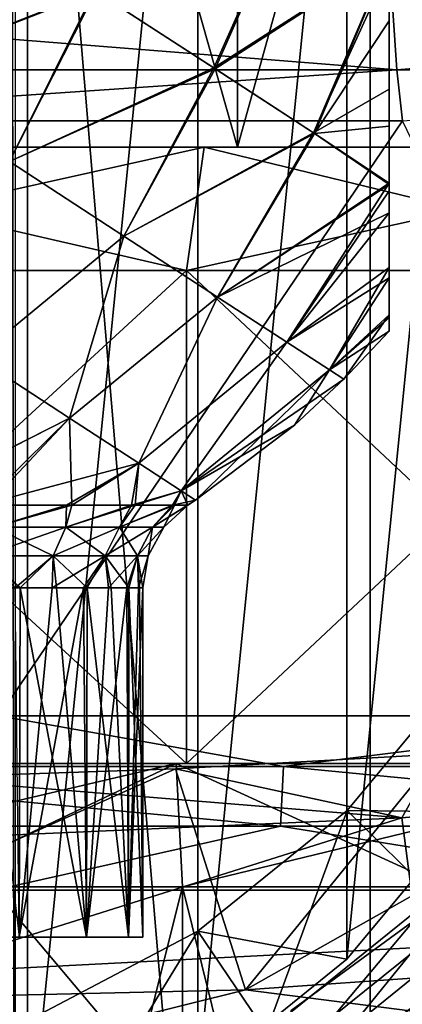
# Model space of a CAD drawing. Units: millimetres. Extents: x -25 to 25, y -4 to 144.
# Drawn here: x 1 to 3, y 97 to 101 of the extents above; entities that cross this region are included whole.
import ezdxf

# ---------------------------------------------------------------- set-up
doc = ezdxf.new("R2010")
doc.units = ezdxf.units.MM
doc.header["$LTSCALE"] = 65.185185
for name, color, linetype in [('210', 7, 'CONTINUOUS'), ('245', 7, 'CONTINUOUS'), ('246', 7, 'CONTINUOUS'), ('247', 7, 'CONTINUOUS'), ('265', 7, 'CONTINUOUS'), ('29', 7, 'CONTINUOUS'), ('30', 7, 'CONTINUOUS'), ('31', 7, 'CONTINUOUS'), ('32', 7, 'CONTINUOUS'), ('34', 7, 'CONTINUOUS'), ('35', 7, 'CONTINUOUS'), ('358', 7, 'CONTINUOUS'), ('359', 7, 'CONTINUOUS'), ('371', 7, 'CONTINUOUS'), ('373', 7, 'CONTINUOUS'), ('378', 7, 'CONTINUOUS'), ('379', 7, 'CONTINUOUS'), ('380', 7, 'CONTINUOUS'), ('381', 7, 'CONTINUOUS'), ('382', 7, 'CONTINUOUS'), ('383', 7, 'CONTINUOUS'), ('384', 7, 'CONTINUOUS'), ('385', 7, 'CONTINUOUS'), ('43', 7, 'CONTINUOUS'), ('46', 7, 'CONTINUOUS'), ('49', 7, 'CONTINUOUS'), ('52', 7, 'CONTINUOUS'), ('53', 7, 'CONTINUOUS'), ('54', 7, 'CONTINUOUS'), ('55', 7, 'CONTINUOUS'), ('60', 7, 'CONTINUOUS'), ('61', 7, 'CONTINUOUS'), ('62', 7, 'CONTINUOUS'), ('65', 7, 'CONTINUOUS'), ('66', 7, 'CONTINUOUS'), ('74', 7, 'CONTINUOUS'), ('75', 7, 'CONTINUOUS')]:
    doc.layers.add(name, color=color, linetype=linetype)

msp = doc.modelspace()

# ---------------------------------------------------------------- linework, layer by layer
at = {"layer": '210', "color": 7, "linetype": 'CONTINUOUS'}
for points in [[(1.4455, 28.0503, -19.7073), (1.4581, 108.7, -19.7066), (1.5808, 27.5684, -19.699), (1.4455, 28.0503, -19.7073)], [(1.4581, 108.7, -19.7066), (4.3536, 108.7, -19.3601), (1.5808, 27.5684, -19.699), (1.4581, 108.7, -19.7066)], [(1.4581, 0, -19.7066), (4.3536, 108.7, -19.3601), (4.3536, 0, -19.3601), (1.4581, 0, -19.7066)], [(4.3536, 108.7, -19.3601), (1.4581, 0, -19.7066), (1.9963, 23.5477, -19.6686), (4.3536, 108.7, -19.3601)], [(1.5808, 27.5684, -19.699), (4.3536, 108.7, -19.3601), (1.7048, 27.0207, -19.6906), (1.5808, 27.5684, -19.699)], [(1.7048, 27.0207, -19.6906), (4.3536, 108.7, -19.3601), (1.8204, 26.3622, -19.6823), (1.7048, 27.0207, -19.6906)], [(1.8204, 26.3622, -19.6823), (4.3536, 108.7, -19.3601), (1.9201, 25.5553, -19.6746), (1.8204, 26.3622, -19.6823)], [(1.9201, 25.5553, -19.6746), (4.3536, 108.7, -19.3601), (1.9862, 24.5897, -19.6693), (1.9201, 25.5553, -19.6746)], [(1.9862, 24.5897, -19.6693), (4.3536, 108.7, -19.3601), (1.9963, 23.5477, -19.6686), (1.9862, 24.5897, -19.6693)]]:
    msp.add_3dface(points, dxfattribs=at)
at = {"layer": '245', "color": 7, "linetype": 'CONTINUOUS', "true_color": 0xaaaaaa}
for points in [[(3.3259, 98.2061, 83.9116), (3.182, 97.2609, 83.745), (2.8285, 97.6092, 83.8064), (3.3259, 98.2061, 83.9116)], [(2.8285, 97.6092, 83.8064), (2.5001, 96.7098, 83.6478), (2.2223, 97.1192, 83.72), (2.8285, 97.6092, 83.8064)], [(3.182, 97.2609, 83.745), (2.5001, 96.7098, 83.6478), (2.8285, 97.6092, 83.8064), (3.182, 97.2609, 83.745)], [(2.2223, 97.1192, 83.72), (1.7221, 96.3003, 83.5756), (1.5307, 96.7552, 83.6558), (2.2223, 97.1192, 83.72)], [(2.5001, 96.7098, 83.6478), (1.7221, 96.3003, 83.5756), (2.2223, 97.1192, 83.72), (2.5001, 96.7098, 83.6478)]]:
    msp.add_3dface(points, dxfattribs=at)
at = {"layer": '246', "color": 7, "linetype": 'CONTINUOUS', "true_color": 0xaaaaaa}
for points in [[(2.5001, 96.7098, 83.6478), (3.182, 97.2609, 83.745), (2.5001, 96.4494, 85.125), (2.5001, 96.7098, 83.6478)], [(2.5001, 96.4494, 85.125), (3.182, 97.2609, 83.745), (3.182, 97.0005, 85.2222), (2.5001, 96.4494, 85.125)]]:
    msp.add_3dface(points, dxfattribs=at)
at = {"layer": '247', "color": 7, "linetype": 'CONTINUOUS', "true_color": 0xaaaaaa}
for points in [[(2.5001, 96.4494, 85.125), (3.182, 97.0005, 85.2222), (2.2231, 94.1189, 84.7141), (2.5001, 96.4494, 85.125)], [(2.2231, 94.1189, 84.7141), (3.182, 97.0005, 85.2222), (3.25, 94.5905, 84.7972), (2.2231, 94.1189, 84.7141)]]:
    msp.add_3dface(points, dxfattribs=at)
at = {"layer": '265', "color": 7, "linetype": 'CONTINUOUS', "true_color": 0xaaaaaa}
for points in [[(1.4813, 86.4254, 112.3987), (2.9223, 86.7847, 112.4621), (1.4813, 103.9102, 115.4817), (1.4813, 86.4254, 112.3987)], [(2.9223, 86.7847, 112.4621), (2.9223, 103.5508, 115.4184), (1.4813, 103.9102, 115.4817), (2.9223, 86.7847, 112.4621)], [(2.9223, 86.7847, 112.4621), (4.2836, 87.3728, 112.5657), (2.9223, 103.5508, 115.4184), (2.9223, 86.7847, 112.4621)], [(4.2836, 87.3728, 112.5657), (4.2836, 102.9628, 115.3147), (2.9223, 103.5508, 115.4184), (4.2836, 87.3728, 112.5657)]]:
    msp.add_3dface(points, dxfattribs=at)
at = {"layer": '29', "color": 7, "linetype": 'CONTINUOUS'}
for points in [[(0, 97.8, 15.3), (2.1774, 97.8, 15.1443), (-2.1774, 97.8, 15.1443), (0, 97.8, 15.3)], [(-2.1774, 97.8, 15.1443), (2.1774, 97.8, 15.1443), (0, 97.8, 15), (-2.1774, 97.8, 15.1443)], [(0, 97.8, -15.3), (-2.1774, 97.8, -15.1443), (2.1774, 97.8, -15.1443), (0, 97.8, -15.3)], [(2.1774, 97.8, -15.1443), (-2.1774, 97.8, -15.1443), (0, 97.8, -15), (2.1774, 97.8, -15.1443)], [(0, 97.8, 15), (2.1774, 97.8, 15.1443), (2.1347, 97.8, 14.8473), (0, 97.8, 15)], [(2.1347, 97.8, -14.8473), (2.1774, 97.8, -15.1443), (0, 97.8, -15), (2.1347, 97.8, -14.8473)], [(2.1774, 97.8, 15.1443), (4.3105, 97.8, 14.6802), (2.1347, 97.8, 14.8473), (2.1774, 97.8, 15.1443)], [(2.1347, 97.8, 14.8473), (4.3105, 97.8, 14.6802), (4.226, 97.8, 14.3924), (2.1347, 97.8, 14.8473)], [(4.3105, 97.8, -14.6802), (2.1774, 97.8, -15.1443), (2.1347, 97.8, -14.8473), (4.3105, 97.8, -14.6802)], [(4.226, 97.8, -14.3924), (4.3105, 97.8, -14.6802), (2.1347, 97.8, -14.8473), (4.226, 97.8, -14.3924)]]:
    msp.add_3dface(points, dxfattribs=at)
at = {"layer": '30', "color": 7, "linetype": 'CONTINUOUS'}
for points in [[(0, 97.8, -15.3), (2.1774, 97.8, -15.1443), (0, 99.8, -15.3), (0, 97.8, -15.3)], [(0, 99.8, -15.3), (2.1774, 97.8, -15.1443), (2.1774, 99.8, -15.1443), (0, 99.8, -15.3)], [(2.1774, 97.8, -15.1443), (4.3105, 97.8, -14.6802), (2.1774, 99.8, -15.1443), (2.1774, 97.8, -15.1443)], [(2.1774, 99.8, -15.1443), (4.3105, 97.8, -14.6802), (4.3105, 99.8, -14.6803), (2.1774, 99.8, -15.1443)]]:
    msp.add_3dface(points, dxfattribs=at)
at = {"layer": '31', "color": 7, "linetype": 'CONTINUOUS'}
for points in [[(-2.3838, 100.3, 16.5795), (4.7191, 100.3, 16.0715), (-4.7191, 100.3, 16.0715), (-2.3838, 100.3, 16.5795)], [(-4.7191, 100.3, 16.0715), (4.7191, 100.3, 16.0715), (0, 100.3, 15.8), (-4.7191, 100.3, 16.0715)], [(-2.3838, 100.3, -16.5795), (-4.7191, 100.3, -16.0715), (2.3838, 100.3, -16.5795), (-2.3838, 100.3, -16.5795)], [(2.3838, 100.3, -16.5795), (-4.7191, 100.3, -16.0715), (4.7191, 100.3, -16.0715), (2.3838, 100.3, -16.5795)], [(4.7191, 100.3, -16.0715), (-4.7191, 100.3, -16.0715), (0, 100.3, -15.8), (4.7191, 100.3, -16.0715)], [(2.3838, 100.3, 16.5795), (4.7191, 100.3, 16.0715), (-2.3838, 100.3, 16.5795), (2.3838, 100.3, 16.5795)], [(0, 100.3, 16.75), (2.3838, 100.3, 16.5795), (-2.3838, 100.3, 16.5795), (0, 100.3, 16.75)], [(0, 100.3, -16.75), (-2.3838, 100.3, -16.5795), (2.3838, 100.3, -16.5795), (0, 100.3, -16.75)], [(0, 100.3, 15.8), (4.7191, 100.3, 16.0715), (2.2486, 100.3, 15.6392), (0, 100.3, 15.8)], [(2.2486, 100.3, -15.6392), (4.7191, 100.3, -16.0715), (0, 100.3, -15.8), (2.2486, 100.3, -15.6392)], [(4.7191, 100.3, 16.0715), (6.9582, 100.3, 15.2364), (2.2486, 100.3, 15.6392), (4.7191, 100.3, 16.0715)], [(2.2486, 100.3, 15.6392), (6.9582, 100.3, 15.2364), (4.4514, 100.3, 15.16), (2.2486, 100.3, 15.6392)], [(6.9582, 100.3, -15.2364), (4.7191, 100.3, -16.0715), (2.2486, 100.3, -15.6392), (6.9582, 100.3, -15.2364)], [(4.4514, 100.3, -15.16), (6.9582, 100.3, -15.2364), (2.2486, 100.3, -15.6392), (4.4514, 100.3, -15.16)]]:
    msp.add_3dface(points, dxfattribs=at)
at = {"layer": '32', "color": 7, "linetype": 'CONTINUOUS'}
for points in [[(0, 100.3, -16.75), (2.3838, 100.3, -16.5795), (0, 108.7, -16.75), (0, 100.3, -16.75)], [(0, 108.7, -16.75), (2.3838, 100.3, -16.5795), (2.3838, 108.7, -16.5795), (0, 108.7, -16.75)], [(2.3838, 100.3, -16.5795), (4.7191, 100.3, -16.0715), (2.3838, 108.7, -16.5795), (2.3838, 100.3, -16.5795)], [(2.3838, 108.7, -16.5795), (4.7191, 100.3, -16.0715), (4.719, 108.7, -16.0715), (2.3838, 108.7, -16.5795)]]:
    msp.add_3dface(points, dxfattribs=at)
at = {"layer": '34', "color": 7, "linetype": 'CONTINUOUS'}
for points in [[(2.1774, 97.8, 15.1443), (0, 97.8, 15.3), (2.1774, 99.8, 15.1443), (2.1774, 97.8, 15.1443)], [(2.1774, 99.8, 15.1443), (0, 97.8, 15.3), (0, 99.8, 15.3), (2.1774, 99.8, 15.1443)], [(4.3105, 97.8, 14.6802), (2.1774, 97.8, 15.1443), (4.3105, 99.8, 14.6803), (4.3105, 97.8, 14.6802)], [(4.3105, 99.8, 14.6803), (2.1774, 97.8, 15.1443), (2.1774, 99.8, 15.1443), (4.3105, 99.8, 14.6803)]]:
    msp.add_3dface(points, dxfattribs=at)
at = {"layer": '35', "color": 7, "linetype": 'CONTINUOUS'}
for points in [[(2.3838, 100.3, 16.5795), (0, 100.3, 16.75), (2.3838, 108.7, 16.5795), (2.3838, 100.3, 16.5795)], [(2.3838, 108.7, 16.5795), (0, 100.3, 16.75), (0, 108.7, 16.75), (2.3838, 108.7, 16.5795)], [(4.7191, 100.3, 16.0715), (2.3838, 100.3, 16.5795), (4.719, 108.7, 16.0715), (4.7191, 100.3, 16.0715)], [(4.719, 108.7, 16.0715), (2.3838, 100.3, 16.5795), (2.3838, 108.7, 16.5795), (4.719, 108.7, 16.0715)]]:
    msp.add_3dface(points, dxfattribs=at)
at = {"layer": '358', "color": 7, "linetype": 'CONTINUOUS'}
for points in [[(1.0836, 93, -14.4595), (2.1611, 93, -14.338), (1.0836, 97.3, -14.4595), (1.0836, 93, -14.4595)], [(2.1611, 93, -14.338), (2.1611, 97.3, -14.338), (1.0836, 97.3, -14.4595), (2.1611, 93, -14.338)], [(2.1611, 93, -14.338), (3.2266, 93, -14.1364), (2.1611, 97.3, -14.338), (2.1611, 93, -14.338)], [(3.2266, 93, -14.1364), (3.2266, 97.3, -14.1365), (2.1611, 97.3, -14.338), (3.2266, 93, -14.1364)]]:
    msp.add_3dface(points, dxfattribs=at)
at = {"layer": '359', "color": 7, "linetype": 'CONTINUOUS'}
for points in [[(2.1611, 93, 14.338), (1.0836, 93, 14.4595), (2.1611, 97.3, 14.338), (2.1611, 93, 14.338)], [(1.0836, 93, 14.4595), (1.0836, 97.3, 14.4595), (2.1611, 97.3, 14.338), (1.0836, 93, 14.4595)], [(3.2266, 93, 14.1364), (2.1611, 93, 14.338), (3.2266, 97.3, 14.1365), (3.2266, 93, 14.1364)], [(2.1611, 93, 14.338), (2.1611, 97.3, 14.338), (3.2266, 97.3, 14.1365), (2.1611, 93, 14.338)]]:
    msp.add_3dface(points, dxfattribs=at)
at = {"layer": '371', "color": 7, "linetype": 'CONTINUOUS', "true_color": 0xaaaaaa}
for points in [[(3.3259, 98.2061, 83.9116), (2.8285, 97.6092, 83.8064), (3.3259, 97.6034, 87.3296), (3.3259, 98.2061, 83.9116)], [(2.8285, 97.6092, 83.8064), (2.2223, 97.1192, 83.72), (2.8284, 97.0064, 87.2244), (2.8285, 97.6092, 83.8064)], [(3.3259, 97.6034, 87.3296), (2.8285, 97.6092, 83.8064), (2.8284, 97.0064, 87.2244), (3.3259, 97.6034, 87.3296)], [(2.2223, 97.1192, 83.72), (1.5307, 96.7552, 83.6558), (2.2223, 96.5166, 87.138), (2.2223, 97.1192, 83.72)], [(2.8284, 97.0064, 87.2244), (2.2223, 97.1192, 83.72), (2.2223, 96.5166, 87.138), (2.8284, 97.0064, 87.2244)]]:
    msp.add_3dface(points, dxfattribs=at)
at = {"layer": '373', "linetype": 'CONTINUOUS'}
for points in [[(0.7804, 103.6554, 88.3968), (1.5307, 103.4313, 88.3572), (0.7804, 95.9284, 87.0343), (0.7804, 103.6554, 88.3968)], [(1.5307, 103.4313, 88.3572), (1.5307, 96.1525, 87.0738), (0.7804, 95.9284, 87.0343), (1.5307, 103.4313, 88.3572)], [(1.5307, 103.4313, 88.3572), (2.2223, 103.0672, 88.2931), (1.5307, 96.1525, 87.0738), (1.5307, 103.4313, 88.3572)], [(2.2223, 103.0672, 88.2931), (2.2223, 96.5166, 87.138), (1.5307, 96.1525, 87.0738), (2.2223, 103.0672, 88.2931)], [(2.2223, 103.0672, 88.2931), (2.8284, 102.5774, 88.2067), (2.2223, 96.5166, 87.138), (2.2223, 103.0672, 88.2931)], [(2.8284, 102.5774, 88.2067), (2.8284, 97.0064, 87.2244), (2.2223, 96.5166, 87.138), (2.8284, 102.5774, 88.2067)], [(2.8284, 102.5774, 88.2067), (3.3259, 101.9804, 88.1014), (2.8284, 97.0064, 87.2244), (2.8284, 102.5774, 88.2067)], [(3.3259, 101.9804, 88.1014), (3.3259, 97.6034, 87.3296), (2.8284, 97.0064, 87.2244), (3.3259, 101.9804, 88.1014)]]:
    msp.add_3dface(points, dxfattribs=at)
at = {"layer": '378', "linetype": 'CONTINUOUS'}
for points in [[(1.4805, 98.5122, -1.3447), (1.6311, 98.5122, -1.1574), (1.497, 97.095, -1.3262), (1.4805, 98.5122, -1.3447)], [(1.6311, 98.5122, -1.1574), (1.7581, 98.5122, -0.9534), (1.497, 97.095, -1.3262), (1.6311, 98.5122, -1.1574)], [(1.497, 97.095, -1.3262), (1.7581, 98.5122, -0.9534), (1.7709, 97.095, -0.9294), (1.497, 97.095, -1.3262)], [(1.7581, 98.5122, -0.9534), (1.8598, 98.5122, -0.7357), (1.7709, 97.095, -0.9294), (1.7581, 98.5122, -0.9534)], [(1.8598, 98.5122, -0.7357), (1.9346, 98.5122, -0.5074), (1.7709, 97.095, -0.9294), (1.8598, 98.5122, -0.7357)], [(1.7709, 97.095, -0.9294), (1.9346, 98.5122, -0.5074), (1.9419, 97.095, -0.4786), (1.7709, 97.095, -0.9294)], [(1.9346, 98.5122, -0.5074), (1.9815, 98.5122, -0.2717), (1.9419, 97.095, -0.4786), (1.9346, 98.5122, -0.5074)], [(2, 98.5122), (2, 97.095), (1.9419, 97.095, -0.4786), (2, 98.5122)], [(1.9999, 98.5122, -0.0161), (2, 98.5122), (1.9419, 97.095, -0.4786), (1.9999, 98.5122, -0.0161)], [(1.9997, 98.5122, -0.0321), (1.9999, 98.5122, -0.0161), (1.9419, 97.095, -0.4786), (1.9997, 98.5122, -0.0321)], [(1.9815, 98.5122, -0.2717), (1.9997, 98.5122, -0.0321), (1.9419, 97.095, -0.4786), (1.9815, 98.5122, -0.2717)]]:
    msp.add_3dface(points, dxfattribs=at)
at = {"layer": '379', "linetype": 'CONTINUOUS'}
for points in [[(2, 97.095), (-2, 97.095), (-1.9419, 97.095, -0.4786), (2, 97.095)], [(-2, 97.095), (2, 97.095), (1.9419, 97.095, 0.4786), (-2, 97.095)], [(-1.9419, 97.095, 0.4786), (-2, 97.095), (1.9419, 97.095, 0.4786), (-1.9419, 97.095, 0.4786)], [(2, 97.095), (-1.9419, 97.095, -0.4786), (1.9419, 97.095, -0.4786), (2, 97.095)], [(-1.9419, 97.095, -0.4786), (-1.7709, 97.095, -0.9294), (1.7709, 97.095, -0.9294), (-1.9419, 97.095, -0.4786)], [(-1.9419, 97.095, -0.4786), (1.7709, 97.095, -0.9294), (1.9419, 97.095, -0.4786), (-1.9419, 97.095, -0.4786)], [(-1.7709, 97.095, 0.9294), (-1.9419, 97.095, 0.4786), (1.9419, 97.095, 0.4786), (-1.7709, 97.095, 0.9294)], [(-1.7709, 97.095, -0.9294), (1.497, 97.095, -1.3262), (1.7709, 97.095, -0.9294), (-1.7709, 97.095, -0.9294)], [(-1.497, 97.095, 1.3262), (-1.7709, 97.095, 0.9294), (1.7709, 97.095, 0.9294), (-1.497, 97.095, 1.3262)], [(1.7709, 97.095, 0.9294), (-1.7709, 97.095, 0.9294), (1.9419, 97.095, 0.4786), (1.7709, 97.095, 0.9294)], [(1.497, 97.095, 1.3263), (-1.497, 97.095, 1.3262), (1.7709, 97.095, 0.9294), (1.497, 97.095, 1.3263)]]:
    msp.add_3dface(points, dxfattribs=at)
at = {"layer": '380', "linetype": 'CONTINUOUS'}
for points in [[(1.3327, 98.5122, 1.4913), (1.497, 97.095, 1.3263), (1.5019, 98.5122, 1.3207), (1.3327, 98.5122, 1.4913)], [(1.497, 97.095, 1.3263), (1.7709, 97.095, 0.9294), (1.5019, 98.5122, 1.3207), (1.497, 97.095, 1.3263)], [(1.5019, 98.5122, 1.3207), (1.7709, 97.095, 0.9294), (1.6495, 98.5122, 1.131), (1.5019, 98.5122, 1.3207)], [(1.6495, 98.5122, 1.131), (1.7709, 97.095, 0.9294), (1.7732, 98.5122, 0.9251), (1.6495, 98.5122, 1.131)], [(1.7709, 97.095, 0.9294), (1.9419, 97.095, 0.4786), (1.7732, 98.5122, 0.9251), (1.7709, 97.095, 0.9294)], [(1.7732, 98.5122, 0.9251), (1.9419, 97.095, 0.4786), (1.8713, 98.5122, 0.7057), (1.7732, 98.5122, 0.9251)], [(1.8713, 98.5122, 0.7057), (1.9419, 97.095, 0.4786), (1.9425, 98.5122, 0.4762), (1.8713, 98.5122, 0.7057)], [(1.9419, 97.095, 0.4786), (2, 97.095), (1.9425, 98.5122, 0.4762), (1.9419, 97.095, 0.4786)], [(1.9425, 98.5122, 0.4762), (2, 97.095), (1.9856, 98.5122, 0.2398), (1.9425, 98.5122, 0.4762)], [(2, 97.095), (2, 98.5122), (1.9856, 98.5122, 0.2398), (2, 97.095)]]:
    msp.add_3dface(points, dxfattribs=at)
at = {"layer": '381', "linetype": 'CONTINUOUS'}
for points in [[(1.7114, 98.8474, 1.3533), (1.3694, 98.8474, 1.6986), (1.3949, 98.7583, 1.5492), (1.7114, 98.8474, 1.3533)], [(1.6866, 98.7583, 1.2254), (1.7114, 98.8474, 1.3533), (1.3949, 98.7583, 1.5492), (1.6866, 98.7583, 1.2254)], [(1.9685, 98.8474, 0.941), (1.7114, 98.8474, 1.3533), (1.6866, 98.7583, 1.2254), (1.9685, 98.8474, 0.941)], [(1.9045, 98.7583, 0.8479), (1.9685, 98.8474, 0.941), (1.6866, 98.7583, 1.2254), (1.9045, 98.7583, 0.8479)], [(2.1279, 98.8474, 0.4818), (1.9685, 98.8474, 0.941), (1.9045, 98.7583, 0.8479), (2.1279, 98.8474, 0.4818)], [(2.0392, 98.7583, 0.4334), (2.1279, 98.8474, 0.4818), (1.9045, 98.7583, 0.8479), (2.0392, 98.7583, 0.4334)], [(2.0847, 98.7583), (2.1279, 98.8474, 0.4818), (2.0392, 98.7583, 0.4334), (2.0847, 98.7583)], [(2.1818, 98.8474), (2.1279, 98.8474, 0.4818), (2.0847, 98.7583), (2.1818, 98.8474)], [(1.3949, 98.7583, 1.5492), (1.3528, 98.6423, 1.5025), (1.6356, 98.6423, 1.1884), (1.3949, 98.7583, 1.5492)], [(1.6866, 98.7583, 1.2254), (1.3949, 98.7583, 1.5492), (1.6356, 98.6423, 1.1884), (1.6866, 98.7583, 1.2254)], [(1.6866, 98.7583, 1.2254), (1.6356, 98.6423, 1.1884), (1.847, 98.6423, 0.8223), (1.6866, 98.7583, 1.2254)], [(1.9045, 98.7583, 0.8479), (1.6866, 98.7583, 1.2254), (1.847, 98.6423, 0.8223), (1.9045, 98.7583, 0.8479)], [(1.9045, 98.7583, 0.8479), (1.847, 98.6423, 0.8223), (1.9776, 98.6423, 0.4203), (1.9045, 98.7583, 0.8479)], [(2.0392, 98.7583, 0.4334), (1.9045, 98.7583, 0.8479), (1.9776, 98.6423, 0.4203), (2.0392, 98.7583, 0.4334)], [(2.0392, 98.7583, 0.4334), (1.9776, 98.6423, 0.4203), (2.0218, 98.6423), (2.0392, 98.7583, 0.4334)], [(2.0847, 98.7583), (2.0392, 98.7583, 0.4334), (2.0218, 98.6423), (2.0847, 98.7583)], [(1.3327, 98.5122, 1.4913), (1.5019, 98.5122, 1.3207), (1.3528, 98.6423, 1.5025), (1.3327, 98.5122, 1.4913)], [(1.3528, 98.6423, 1.5025), (1.5019, 98.5122, 1.3207), (1.6356, 98.6423, 1.1884), (1.3528, 98.6423, 1.5025)], [(1.5019, 98.5122, 1.3207), (1.6495, 98.5122, 1.131), (1.6356, 98.6423, 1.1884), (1.5019, 98.5122, 1.3207)], [(1.6495, 98.5122, 1.131), (1.7732, 98.5122, 0.9251), (1.6356, 98.6423, 1.1884), (1.6495, 98.5122, 1.131)], [(1.6356, 98.6423, 1.1884), (1.7732, 98.5122, 0.9251), (1.847, 98.6423, 0.8223), (1.6356, 98.6423, 1.1884)], [(1.7732, 98.5122, 0.9251), (1.8713, 98.5122, 0.7057), (1.847, 98.6423, 0.8223), (1.7732, 98.5122, 0.9251)], [(1.8713, 98.5122, 0.7057), (1.9425, 98.5122, 0.4762), (1.847, 98.6423, 0.8223), (1.8713, 98.5122, 0.7057)], [(1.847, 98.6423, 0.8223), (1.9425, 98.5122, 0.4762), (1.9776, 98.6423, 0.4203), (1.847, 98.6423, 0.8223)], [(1.9425, 98.5122, 0.4762), (1.9856, 98.5122, 0.2398), (1.9776, 98.6423, 0.4203), (1.9425, 98.5122, 0.4762)], [(1.9856, 98.5122, 0.2398), (2, 98.5122), (1.9776, 98.6423, 0.4203), (1.9856, 98.5122, 0.2398)], [(1.9776, 98.6423, 0.4203), (2, 98.5122), (2.0218, 98.6423), (1.9776, 98.6423, 0.4203)]]:
    msp.add_3dface(points, dxfattribs=at)
at = {"layer": '382', "linetype": 'CONTINUOUS'}
for points in [[(1.8035, 100.9366, 3.3393), (2.2875, 100.6217, 2.8769), (2.6058, 101.3374, 2.9096), (1.8035, 100.9366, 3.3393)], [(2.6058, 101.3374, 2.9096), (2.2875, 100.6217, 2.8769), (3, 101.0784, 2.3962), (2.6058, 101.3374, 2.9096)], [(1.2565, 101.2926, 3.6875), (0.9243, 100.5893, 3.5428), (1.8035, 100.9366, 3.3393), (1.2565, 101.2926, 3.6875)], [(2.2875, 100.6217, 2.8769), (2.6918, 100.3586, 2.3159), (3, 101.0784, 2.3962), (2.2875, 100.6217, 2.8769)], [(3, 101.0784, 2.3962), (2.6918, 100.3586, 2.3159), (3, 101.0311, 2.3735), (3, 101.0784, 2.3962)], [(3, 101.0311, 2.3735), (2.6918, 100.3586, 2.3159), (3, 100.5358, 2.0568), (3, 101.0311, 2.3735)], [(0.9243, 100.5893, 3.5428), (1.4575, 100.2422, 3.169), (1.8035, 100.9366, 3.3393), (0.9243, 100.5893, 3.5428)], [(1.8035, 100.9366, 3.3393), (1.4575, 100.2422, 3.169), (2.2875, 100.6217, 2.8769), (1.8035, 100.9366, 3.3393)], [(1.4575, 100.2422, 3.169), (1.9224, 99.9396, 2.6823), (2.2875, 100.6217, 2.8769), (1.4575, 100.2422, 3.169)], [(2.2875, 100.6217, 2.8769), (1.9224, 99.9396, 2.6823), (2.6918, 100.3586, 2.3159), (2.2875, 100.6217, 2.8769)], [(2.6918, 100.3586, 2.3159), (3, 100.1542, 1.6777), (3, 100.5358, 2.0568), (2.6918, 100.3586, 2.3159)], [(1.9224, 99.9396, 2.6823), (2.3024, 99.6924, 2.1001), (2.6918, 100.3586, 2.3159), (1.9224, 99.9396, 2.6823)], [(2.6918, 100.3586, 2.3159), (2.3024, 99.6924, 2.1001), (3, 100.1542, 1.6777), (2.6918, 100.3586, 2.3159)], [(1.4575, 100.2422, 3.169), (1.3238, 99.4477, 2.5831), (1.9224, 99.9396, 2.6823), (1.4575, 100.2422, 3.169)], [(2.3024, 99.6924, 2.1001), (2.584, 99.5091, 1.4431), (3, 100.1542, 1.6777), (2.3024, 99.6924, 2.1001)], [(3, 100.1542, 1.6777), (2.584, 99.5091, 1.4431), (3, 100.1228, 1.6386), (3, 100.1542, 1.6777)], [(3, 100.1228, 1.6386), (2.584, 99.5091, 1.4431), (3, 99.8122, 1.1395), (3, 100.1228, 1.6386)], [(1.3238, 99.4477, 2.5831), (1.7018, 99.2016, 2.0282), (1.9224, 99.9396, 2.6823), (1.3238, 99.4477, 2.5831)], [(1.9224, 99.9396, 2.6823), (1.7018, 99.2016, 2.0282), (2.3024, 99.6924, 2.1001), (1.9224, 99.9396, 2.6823)], [(2.584, 99.5091, 1.4431), (2.757, 99.3965, 0.7346), (3, 99.8122, 1.1395), (2.584, 99.5091, 1.4431)], [(3, 99.8122, 1.1395), (2.757, 99.3965, 0.7346), (3, 99.6196, 0.5842), (3, 99.8122, 1.1395)], [(1.7018, 99.2016, 2.0282), (1.9826, 99.0189, 1.3964), (2.3024, 99.6924, 2.1001), (1.7018, 99.2016, 2.0282)], [(2.3024, 99.6924, 2.1001), (1.9826, 99.0189, 1.3964), (2.584, 99.5091, 1.4431), (2.3024, 99.6924, 2.1001)], [(2.757, 99.3965, 0.7346), (2.8153, 99.3586), (3, 99.6196, 0.5842), (2.757, 99.3965, 0.7346)], [(3, 99.6196, 0.5842), (2.8153, 99.3586), (3, 99.5542, 0), (3, 99.6196, 0.5842)], [(1.9826, 99.0189, 1.3964), (2.1554, 98.9064, 0.7117), (2.584, 99.5091, 1.4431), (1.9826, 99.0189, 1.3964)], [(2.584, 99.5091, 1.4431), (2.1554, 98.9064, 0.7117), (2.757, 99.3965, 0.7346), (2.584, 99.5091, 1.4431)], [(1.3238, 99.4477, 2.5831), (1.0041, 98.8474, 1.937), (1.7018, 99.2016, 2.0282), (1.3238, 99.4477, 2.5831)], [(2.1554, 98.9064, 0.7117), (2.2138, 98.8685), (2.757, 99.3965, 0.7346), (2.1554, 98.9064, 0.7117)], [(2.757, 99.3965, 0.7346), (2.2138, 98.8685), (2.6149, 99.1731), (2.757, 99.3965, 0.7346)], [(2.8153, 99.3586), (2.757, 99.3965, 0.7346), (2.6149, 99.1731), (2.8153, 99.3586)], [(1.0041, 98.8474, 1.937), (1.3694, 98.8474, 1.6986), (1.7018, 99.2016, 2.0282), (1.0041, 98.8474, 1.937)], [(1.3694, 98.8474, 1.6986), (1.7114, 98.8474, 1.3533), (1.7018, 99.2016, 2.0282), (1.3694, 98.8474, 1.6986)], [(1.7018, 99.2016, 2.0282), (1.7114, 98.8474, 1.3533), (1.9826, 99.0189, 1.3964), (1.7018, 99.2016, 2.0282)], [(1.7114, 98.8474, 1.3533), (1.9685, 98.8474, 0.941), (1.9826, 99.0189, 1.3964), (1.7114, 98.8474, 1.3533)], [(1.9826, 99.0189, 1.3964), (1.9685, 98.8474, 0.941), (2.1554, 98.9064, 0.7117), (1.9826, 99.0189, 1.3964)], [(1.9685, 98.8474, 0.941), (2.1279, 98.8474, 0.4818), (2.1554, 98.9064, 0.7117), (1.9685, 98.8474, 0.941)], [(2.1279, 98.8474, 0.4818), (2.1818, 98.8474), (2.1554, 98.9064, 0.7117), (2.1279, 98.8474, 0.4818)], [(2.1554, 98.9064, 0.7117), (2.1818, 98.8474), (2.2138, 98.8685), (2.1554, 98.9064, 0.7117)]]:
    msp.add_3dface(points, dxfattribs=at)
at = {"layer": '383', "linetype": 'CONTINUOUS'}
for points in [[(2.2929, 100.6181, -2.8706), (1.8092, 100.9329, -3.3349), (2.6096, 101.335, -2.9054), (2.2929, 100.6181, -2.8706)], [(3, 101.0741, -2.3942), (2.2929, 100.6181, -2.8706), (2.6096, 101.335, -2.9054), (3, 101.0741, -2.3942)], [(1.262, 101.289, -3.6848), (1.8092, 100.9329, -3.3349), (0.9242, 100.5893, -3.5428), (1.262, 101.289, -3.6848)], [(2.6965, 100.3555, -2.3079), (2.2929, 100.6181, -2.8706), (3, 101.0741, -2.3942), (2.6965, 100.3555, -2.3079)], [(3, 100.8131, -2.2531), (2.6965, 100.3555, -2.3079), (3, 101.0741, -2.3942), (3, 100.8131, -2.2531)], [(0.9242, 100.5893, -3.5428), (1.8092, 100.9329, -3.3349), (1.4575, 100.2422, -3.169), (0.9242, 100.5893, -3.5428)], [(1.8092, 100.9329, -3.3349), (2.2929, 100.6181, -2.8706), (1.4575, 100.2422, -3.169), (1.8092, 100.9329, -3.3349)], [(3, 100.3858, -1.9258), (2.6965, 100.3555, -2.3079), (3, 100.8131, -2.2531), (3, 100.3858, -1.9258)], [(1.4575, 100.2422, -3.169), (2.2929, 100.6181, -2.8706), (1.9224, 99.9397, -2.6824), (1.4575, 100.2422, -3.169)], [(2.2929, 100.6181, -2.8706), (2.6965, 100.3555, -2.3079), (1.9224, 99.9397, -2.6824), (2.2929, 100.6181, -2.8706)], [(1.9224, 99.9397, -2.6824), (2.6965, 100.3555, -2.3079), (2.3024, 99.6924, -2.1001), (1.9224, 99.9397, -2.6824)], [(2.6965, 100.3555, -2.3079), (3, 100.1485, -1.6707), (2.3024, 99.6924, -2.1001), (2.6965, 100.3555, -2.3079)], [(3, 100.1485, -1.6707), (2.6965, 100.3555, -2.3079), (3, 100.3858, -1.9258), (3, 100.1485, -1.6707)], [(1.3238, 99.4477, -2.5831), (1.4575, 100.2422, -3.169), (1.9224, 99.9397, -2.6824), (1.3238, 99.4477, -2.5831)], [(3, 100.1485, -1.6707), (3, 100.0336, -1.5187), (2.3024, 99.6924, -2.1001), (3, 100.1485, -1.6707)], [(2.3024, 99.6924, -2.1001), (3, 100.0336, -1.5187), (2.5839, 99.5091, -1.4431), (2.3024, 99.6924, -2.1001)], [(3, 100.0336, -1.5187), (3, 99.771, -1.0488), (2.5839, 99.5091, -1.4431), (3, 100.0336, -1.5187)], [(1.7018, 99.2016, -2.0282), (1.3238, 99.4477, -2.5831), (1.9224, 99.9397, -2.6824), (1.7018, 99.2016, -2.0282)], [(1.7018, 99.2016, -2.0282), (1.9224, 99.9397, -2.6824), (2.3024, 99.6924, -2.1001), (1.7018, 99.2016, -2.0282)], [(2.5839, 99.5091, -1.4431), (3, 99.771, -1.0488), (2.757, 99.3965, -0.7346), (2.5839, 99.5091, -1.4431)], [(3, 99.771, -1.0488), (3, 99.609, -0.5355), (2.757, 99.3965, -0.7346), (3, 99.771, -1.0488)], [(1.9826, 99.0189, -1.3964), (1.7018, 99.2016, -2.0282), (2.3024, 99.6924, -2.1001), (1.9826, 99.0189, -1.3964)], [(1.9826, 99.0189, -1.3964), (2.3024, 99.6924, -2.1001), (2.5839, 99.5091, -1.4431), (1.9826, 99.0189, -1.3964)], [(3, 99.609, -0.5355), (3, 99.5542, 0), (2.757, 99.3965, -0.7346), (3, 99.609, -0.5355)], [(3, 99.5542, 0), (2.8153, 99.3586), (2.757, 99.3965, -0.7346), (3, 99.5542, 0)], [(2.1554, 98.9064, -0.7117), (1.9826, 99.0189, -1.3964), (2.5839, 99.5091, -1.4431), (2.1554, 98.9064, -0.7117)], [(2.1554, 98.9064, -0.7117), (2.5839, 99.5091, -1.4431), (2.757, 99.3965, -0.7346), (2.1554, 98.9064, -0.7117)], [(1.7018, 99.2016, -2.0282), (1.0061, 98.8474, -1.936), (1.3238, 99.4477, -2.5831), (1.7018, 99.2016, -2.0282)], [(2.8153, 99.3586), (2.1554, 98.9064, -0.7117), (2.757, 99.3965, -0.7346), (2.8153, 99.3586)], [(2.8153, 99.3586), (2.6149, 99.1731), (2.1554, 98.9064, -0.7117), (2.8153, 99.3586)], [(1.3419, 98.8474, -1.7204), (1.0061, 98.8474, -1.936), (1.7018, 99.2016, -2.0282), (1.3419, 98.8474, -1.7204)], [(1.9826, 99.0189, -1.3964), (1.3419, 98.8474, -1.7204), (1.7018, 99.2016, -2.0282), (1.9826, 99.0189, -1.3964)], [(2.6149, 99.1731), (2.2138, 98.8685), (2.1554, 98.9064, -0.7117), (2.6149, 99.1731)], [(1.6895, 98.8474, -1.3806), (1.3419, 98.8474, -1.7204), (1.9826, 99.0189, -1.3964), (1.6895, 98.8474, -1.3806)], [(1.9531, 98.8474, -0.9725), (1.6895, 98.8474, -1.3806), (1.9826, 99.0189, -1.3964), (1.9531, 98.8474, -0.9725)], [(2.1554, 98.9064, -0.7117), (1.9531, 98.8474, -0.9725), (1.9826, 99.0189, -1.3964), (2.1554, 98.9064, -0.7117)], [(2.1199, 98.8474, -0.516), (1.9531, 98.8474, -0.9725), (2.1554, 98.9064, -0.7117), (2.1199, 98.8474, -0.516)], [(2.2138, 98.8685), (2.1199, 98.8474, -0.516), (2.1554, 98.9064, -0.7117), (2.2138, 98.8685)], [(2.1199, 98.8474, -0.516), (2.2138, 98.8685), (2.1815, 98.8474, -0.0351), (2.1199, 98.8474, -0.516)], [(2.1815, 98.8474, -0.0351), (2.2138, 98.8685), (2.1817, 98.8474, -0.018), (2.1815, 98.8474, -0.0351)], [(2.2138, 98.8685), (2.1818, 98.8474), (2.1817, 98.8474, -0.018), (2.2138, 98.8685)]]:
    msp.add_3dface(points, dxfattribs=at)
at = {"layer": '384', "linetype": 'CONTINUOUS'}
for points in [[(1.3419, 98.8474, -1.7204), (1.6895, 98.8474, -1.3806), (1.3949, 98.7583, -1.5492), (1.3419, 98.8474, -1.7204)], [(1.3949, 98.7583, -1.5492), (1.6895, 98.8474, -1.3806), (1.6866, 98.7583, -1.2254), (1.3949, 98.7583, -1.5492)], [(1.6895, 98.8474, -1.3806), (1.9531, 98.8474, -0.9725), (1.6866, 98.7583, -1.2254), (1.6895, 98.8474, -1.3806)], [(1.6866, 98.7583, -1.2254), (1.9531, 98.8474, -0.9725), (1.9045, 98.7583, -0.8479), (1.6866, 98.7583, -1.2254)], [(1.9531, 98.8474, -0.9725), (2.1199, 98.8474, -0.516), (1.9045, 98.7583, -0.8479), (1.9531, 98.8474, -0.9725)], [(1.9045, 98.7583, -0.8479), (2.1199, 98.8474, -0.516), (2.0392, 98.7583, -0.4334), (1.9045, 98.7583, -0.8479)], [(2.1818, 98.8474), (2.0847, 98.7583), (2.0392, 98.7583, -0.4334), (2.1818, 98.8474)], [(2.1817, 98.8474, -0.018), (2.1818, 98.8474), (2.0392, 98.7583, -0.4334), (2.1817, 98.8474, -0.018)], [(2.1199, 98.8474, -0.516), (2.1815, 98.8474, -0.0351), (2.0392, 98.7583, -0.4334), (2.1199, 98.8474, -0.516)], [(2.1815, 98.8474, -0.0351), (2.1817, 98.8474, -0.018), (2.0392, 98.7583, -0.4334), (2.1815, 98.8474, -0.0351)], [(1.3949, 98.7583, -1.5492), (1.6866, 98.7583, -1.2254), (1.3528, 98.6423, -1.5025), (1.3949, 98.7583, -1.5492)], [(1.6866, 98.7583, -1.2254), (1.6356, 98.6423, -1.1884), (1.3528, 98.6423, -1.5025), (1.6866, 98.7583, -1.2254)], [(1.6866, 98.7583, -1.2254), (1.9045, 98.7583, -0.8479), (1.6356, 98.6423, -1.1884), (1.6866, 98.7583, -1.2254)], [(1.9045, 98.7583, -0.8479), (1.847, 98.6423, -0.8223), (1.6356, 98.6423, -1.1884), (1.9045, 98.7583, -0.8479)], [(1.9045, 98.7583, -0.8479), (2.0392, 98.7583, -0.4334), (1.847, 98.6423, -0.8223), (1.9045, 98.7583, -0.8479)], [(2.0392, 98.7583, -0.4334), (1.9776, 98.6423, -0.4203), (1.847, 98.6423, -0.8223), (2.0392, 98.7583, -0.4334)], [(2.0847, 98.7583), (2.0218, 98.6423), (1.9776, 98.6423, -0.4203), (2.0847, 98.7583)], [(2.0392, 98.7583, -0.4334), (2.0847, 98.7583), (1.9776, 98.6423, -0.4203), (2.0392, 98.7583, -0.4334)], [(1.6356, 98.6423, -1.1884), (1.4805, 98.5122, -1.3447), (1.3528, 98.6423, -1.5025), (1.6356, 98.6423, -1.1884)], [(1.6311, 98.5122, -1.1574), (1.4805, 98.5122, -1.3447), (1.6356, 98.6423, -1.1884), (1.6311, 98.5122, -1.1574)], [(1.7581, 98.5122, -0.9534), (1.6311, 98.5122, -1.1574), (1.847, 98.6423, -0.8223), (1.7581, 98.5122, -0.9534)], [(1.847, 98.6423, -0.8223), (1.6311, 98.5122, -1.1574), (1.6356, 98.6423, -1.1884), (1.847, 98.6423, -0.8223)], [(1.8598, 98.5122, -0.7357), (1.7581, 98.5122, -0.9534), (1.847, 98.6423, -0.8223), (1.8598, 98.5122, -0.7357)], [(1.9776, 98.6423, -0.4203), (1.8598, 98.5122, -0.7357), (1.847, 98.6423, -0.8223), (1.9776, 98.6423, -0.4203)], [(1.9346, 98.5122, -0.5074), (1.8598, 98.5122, -0.7357), (1.9776, 98.6423, -0.4203), (1.9346, 98.5122, -0.5074)], [(1.9815, 98.5122, -0.2717), (1.9346, 98.5122, -0.5074), (1.9776, 98.6423, -0.4203), (1.9815, 98.5122, -0.2717)], [(2.0218, 98.6423), (1.9815, 98.5122, -0.2717), (1.9776, 98.6423, -0.4203), (2.0218, 98.6423)], [(1.9997, 98.5122, -0.0321), (1.9815, 98.5122, -0.2717), (2.0218, 98.6423), (1.9997, 98.5122, -0.0321)], [(1.9999, 98.5122, -0.0161), (1.9997, 98.5122, -0.0321), (2.0218, 98.6423), (1.9999, 98.5122, -0.0161)], [(2, 98.5122), (1.9999, 98.5122, -0.0161), (2.0218, 98.6423), (2, 98.5122)]]:
    msp.add_3dface(points, dxfattribs=at)
at = {"layer": '385', "linetype": 'CONTINUOUS'}
for points in [[(3, 101.0311, 2.3735), (3, 100.8131, -2.2531), (3, 101.0741, -2.3942), (3, 101.0311, 2.3735)], [(3, 101.0311, 2.3735), (3, 100.5358, 2.0568), (3, 100.8131, -2.2531), (3, 101.0311, 2.3735)], [(3, 100.5358, 2.0568), (3, 100.3858, -1.9258), (3, 100.8131, -2.2531), (3, 100.5358, 2.0568)], [(3, 100.5358, 2.0568), (3, 100.1542, 1.6777), (3, 100.3858, -1.9258), (3, 100.5358, 2.0568)], [(3, 100.1542, 1.6777), (3, 100.1485, -1.6707), (3, 100.3858, -1.9258), (3, 100.1542, 1.6777)], [(3, 100.1542, 1.6777), (3, 100.1228, 1.6386), (3, 100.1485, -1.6707), (3, 100.1542, 1.6777)], [(3, 100.1228, 1.6386), (3, 100.0336, -1.5187), (3, 100.1485, -1.6707), (3, 100.1228, 1.6386)], [(3, 100.1228, 1.6386), (3, 99.8122, 1.1395), (3, 100.0336, -1.5187), (3, 100.1228, 1.6386)], [(3, 99.8122, 1.1395), (3, 99.771, -1.0488), (3, 100.0336, -1.5187), (3, 99.8122, 1.1395)], [(3, 99.8122, 1.1395), (3, 99.6196, 0.5842), (3, 99.771, -1.0488), (3, 99.8122, 1.1395)], [(3, 99.6196, 0.5842), (3, 99.609, -0.5355), (3, 99.771, -1.0488), (3, 99.6196, 0.5842)], [(3, 99.6196, 0.5842), (3, 99.5542, 0), (3, 99.609, -0.5355), (3, 99.6196, 0.5842)]]:
    msp.add_3dface(points, dxfattribs=at)
at = {"layer": '43', "color": 7, "linetype": 'CONTINUOUS'}
for points in [[(2.6013, 96.7972, 80.1092), (3.3326, 97.3315, 80.2034), (2.4616, 93.6891, 79.5611), (2.6013, 96.7972, 80.1092)], [(2.4616, 93.6891, 79.5611), (3.3326, 97.3315, 80.2034), (3.6914, 93.893, 79.5971), (2.4616, 93.6891, 79.5611)]]:
    msp.add_3dface(points, dxfattribs=at)
at = {"layer": '46', "color": 7, "linetype": 'CONTINUOUS'}
msp.add_3dface([(2.6322, 96.4686, 82.0821), (3.75, 94.2585, 81.6924), (3.3685, 97.0161, 82.1786), (2.6322, 96.4686, 82.0821)], dxfattribs=at)
at = {"layer": '49', "color": 7, "linetype": 'CONTINUOUS'}
for points in [[(3.3326, 97.3315, 80.2034), (2.6013, 96.7972, 80.1092), (2.6322, 96.4686, 82.0821), (3.3326, 97.3315, 80.2034)], [(3.3326, 97.3315, 80.2034), (2.6322, 96.4686, 82.0821), (3.3685, 97.0161, 82.1786), (3.3326, 97.3315, 80.2034)]]:
    msp.add_3dface(points, dxfattribs=at)
at = {"layer": '52', "color": 7, "linetype": 'CONTINUOUS'}
for points in [[(0, 100.3, 15.8), (2.2486, 100.3, 15.6392), (0, 99.8, 15.3), (0, 100.3, 15.8)], [(2.2486, 100.3, 15.6392), (2.1774, 99.8, 15.1443), (0, 99.8, 15.3), (2.2486, 100.3, 15.6392)], [(2.2486, 100.3, 15.6392), (4.4514, 100.3, 15.16), (2.1774, 99.8, 15.1443), (2.2486, 100.3, 15.6392)], [(4.4514, 100.3, 15.16), (4.3105, 99.8, 14.6803), (2.1774, 99.8, 15.1443), (4.4514, 100.3, 15.16)]]:
    msp.add_3dface(points, dxfattribs=at)
at = {"layer": '53', "color": 7, "linetype": 'CONTINUOUS'}
for points in [[(0, 99.8, -15.3), (2.1774, 99.8, -15.1443), (0, 100.3, -15.8), (0, 99.8, -15.3)], [(2.1774, 99.8, -15.1443), (2.2486, 100.3, -15.6392), (0, 100.3, -15.8), (2.1774, 99.8, -15.1443)], [(2.1774, 99.8, -15.1443), (4.3105, 99.8, -14.6803), (2.2486, 100.3, -15.6392), (2.1774, 99.8, -15.1443)], [(4.3105, 99.8, -14.6803), (4.4514, 100.3, -15.16), (2.2486, 100.3, -15.6392), (4.3105, 99.8, -14.6803)]]:
    msp.add_3dface(points, dxfattribs=at)
at = {"layer": '54', "color": 7, "linetype": 'CONTINUOUS'}
for points in [[(0, 97.8, 15), (2.1347, 97.8, 14.8473), (0, 97.3, 14.5), (0, 97.8, 15)], [(0, 97.3, 14.5), (2.1347, 97.8, 14.8473), (1.0836, 97.3, 14.4595), (0, 97.3, 14.5)], [(1.0836, 97.3, 14.4595), (2.1347, 97.8, 14.8473), (2.1611, 97.3, 14.338), (1.0836, 97.3, 14.4595)], [(2.1347, 97.8, 14.8473), (4.226, 97.8, 14.3924), (2.1611, 97.3, 14.338), (2.1347, 97.8, 14.8473)], [(2.1611, 97.3, 14.338), (4.226, 97.8, 14.3924), (3.2266, 97.3, 14.1365), (2.1611, 97.3, 14.338)]]:
    msp.add_3dface(points, dxfattribs=at)
at = {"layer": '55', "color": 7, "linetype": 'CONTINUOUS'}
for points in [[(2.1347, 97.8, -14.8473), (0, 97.8, -15), (1.0836, 97.3, -14.4595), (2.1347, 97.8, -14.8473)], [(2.1611, 97.3, -14.338), (2.1347, 97.8, -14.8473), (1.0836, 97.3, -14.4595), (2.1611, 97.3, -14.338)], [(4.226, 97.8, -14.3924), (2.1347, 97.8, -14.8473), (3.2266, 97.3, -14.1365), (4.226, 97.8, -14.3924)], [(3.2266, 97.3, -14.1365), (2.1347, 97.8, -14.8473), (2.1611, 97.3, -14.338), (3.2266, 97.3, -14.1365)]]:
    msp.add_3dface(points, dxfattribs=at)
at = {"layer": '60', "color": 7, "linetype": 'CONTINUOUS'}
for points in [[(3.1968, 97.8383, 63.3883), (4.2608, 97.9229, 63.3905), (2.4169, 96.8822, 37.3766), (3.1968, 97.8383, 63.3883)], [(2.4169, 96.8822, 37.3766), (4.2608, 97.9229, 63.3905), (4.8488, 97.0518, 36.9488), (2.4169, 96.8822, 37.3766)], [(2.1317, 97.7779, 63.3864), (3.1968, 97.8383, 63.3883), (2.4169, 96.8822, 37.3766), (2.1317, 97.7779, 63.3864)], [(1.066, 97.7416, 63.3851), (2.1317, 97.7779, 63.3864), (0.0008, 96.8262, 37.5171), (1.066, 97.7416, 63.3851)], [(0.0008, 96.8262, 37.5171), (2.1317, 97.7779, 63.3864), (2.4169, 96.8822, 37.3766), (0.0008, 96.8262, 37.5171)]]:
    msp.add_3dface(points, dxfattribs=at)
at = {"layer": '61', "color": 7, "linetype": 'CONTINUOUS'}
for points in [[(2.4169, 96.8822, 37.3766), (4.8488, 97.0518, 36.9488), (3.6457, 96.7243, 34.7349), (2.4169, 96.8822, 37.3766)], [(0.0008, 96.8262, 37.5171), (2.4169, 96.8822, 37.3766), (1.2125, 96.583, 34.8559), (0.0008, 96.8262, 37.5171)], [(2.4169, 96.8822, 37.3766), (3.6457, 96.7243, 34.7349), (1.2125, 96.583, 34.8559), (2.4169, 96.8822, 37.3766)]]:
    msp.add_3dface(points, dxfattribs=at)
at = {"layer": '62', "color": 7, "linetype": 'CONTINUOUS'}
for points in [[(1.3956, 94, 17.2057), (4.1645, 94, 16.8523), (1.3957, 97.2858, 17.2057), (1.3956, 94, 17.2057)], [(1.3957, 97.2858, 17.2057), (4.1645, 94, 16.8523), (4.1645, 97.2858, 16.8523), (1.3957, 97.2858, 17.2057)]]:
    msp.add_3dface(points, dxfattribs=at)
at = {"layer": '65', "color": 7, "linetype": 'CONTINUOUS'}
for points in [[(3.1968, 97.8383, 63.3883), (2.1317, 97.7779, 63.3864), (3.0517, 97.5794, 65.8366), (3.1968, 97.8383, 63.3883)], [(3.1968, 97.8383, 63.3883), (3.0517, 97.5794, 65.8366), (5.0715, 97.7585, 65.8101), (3.1968, 97.8383, 63.3883)], [(2.1317, 97.7779, 63.3864), (1.066, 97.7416, 63.3851), (3.0517, 97.5794, 65.8366), (2.1317, 97.7779, 63.3864)], [(3.0517, 97.5794, 65.8366), (3.12, 97.0529, 68.2581), (5.0715, 97.7585, 65.8101), (3.0517, 97.5794, 65.8366)], [(1.066, 97.7416, 63.3851), (1.0186, 97.4902, 65.8491), (3.0517, 97.5794, 65.8366), (1.066, 97.7416, 63.3851)], [(1.0186, 97.4902, 65.8491), (1.0425, 96.9468, 68.2881), (3.0517, 97.5794, 65.8366), (1.0186, 97.4902, 65.8491)], [(1.0425, 96.9468, 68.2881), (3.12, 97.0529, 68.2581), (3.0517, 97.5794, 65.8366), (1.0425, 96.9468, 68.2881)], [(1.0425, 96.9468, 68.2881), (2.0097, 96.1618, 70.6309), (3.12, 97.0529, 68.2581), (1.0425, 96.9468, 68.2881)], [(2.0097, 96.1618, 70.6309), (4.0022, 96.3417, 70.5713), (3.12, 97.0529, 68.2581), (2.0097, 96.1618, 70.6309)], [(0, 96.1018, 70.6508), (2.0097, 96.1618, 70.6309), (1.0425, 96.9468, 68.2881), (0, 96.1018, 70.6508)]]:
    msp.add_3dface(points, dxfattribs=at)
at = {"layer": '66', "color": 7, "linetype": 'CONTINUOUS'}
for points in [[(0, 100.4071, 19.9571), (1.4142, 97.9929, 17.498), (3.0544, 100.4071, 19.7676), (0, 100.4071, 19.9571)], [(1.4142, 97.9929, 17.498), (4.2199, 97.9929, 17.1399), (3.0544, 100.4071, 19.7676), (1.4142, 97.9929, 17.498)]]:
    msp.add_3dface(points, dxfattribs=at)
at = {"layer": '74', "color": 7, "linetype": 'CONTINUOUS'}
for points in [[(0, 100.6142, 20.116), (3.0307, 100.6142, 19.9307), (0, 100.8556, 20.216), (0, 100.6142, 20.116)], [(0, 100.8556, 20.216), (3.0307, 100.6142, 19.9307), (3.0151, 100.8556, 20.0333), (0, 100.8556, 20.216)], [(3.0151, 100.8556, 20.0333), (3.0307, 100.6142, 19.9307), (5.986, 100.8556, 19.4879), (3.0151, 100.8556, 20.0333)], [(3.0307, 100.6142, 19.9307), (6.0162, 100.6142, 19.3774), (5.986, 100.8556, 19.4879), (3.0307, 100.6142, 19.9307)], [(0, 100.4071, 19.9571), (3.0544, 100.4071, 19.7676), (3.0307, 100.6142, 19.9307), (0, 100.4071, 19.9571)], [(0, 100.6142, 20.116), (0, 100.4071, 19.9571), (3.0307, 100.6142, 19.9307), (0, 100.6142, 20.116)], [(3.0307, 100.6142, 19.9307), (3.0544, 100.4071, 19.7676), (6.0162, 100.6142, 19.3774), (3.0307, 100.6142, 19.9307)]]:
    msp.add_3dface(points, dxfattribs=at)
at = {"layer": '75', "color": 7, "linetype": 'CONTINUOUS'}
for points in [[(1.4142, 97.9929, 17.498), (0, 97.7874, 17.3849), (2.5703, 97.7874, 17.2352), (1.4142, 97.9929, 17.498)], [(4.2199, 97.9929, 17.1399), (1.4142, 97.9929, 17.498), (2.5703, 97.7874, 17.2352), (4.2199, 97.9929, 17.1399)], [(4.2199, 97.9929, 17.1399), (2.5703, 97.7874, 17.2352), (5.1058, 97.7874, 16.7881), (4.2199, 97.9929, 17.1399)], [(0, 97.5451, 17.2842), (2.5586, 97.5451, 17.1352), (0, 97.7874, 17.3849), (0, 97.5451, 17.2842)], [(0, 97.7874, 17.3849), (2.5586, 97.5451, 17.1352), (2.5703, 97.7874, 17.2352), (0, 97.7874, 17.3849)], [(2.5586, 97.5451, 17.1352), (5.0826, 97.5451, 16.6901), (2.5703, 97.7874, 17.2352), (2.5586, 97.5451, 17.1352)], [(2.5703, 97.7874, 17.2352), (5.0826, 97.5451, 16.6901), (5.1058, 97.7874, 16.7881), (2.5703, 97.7874, 17.2352)], [(0, 97.5451, 17.2842), (1.3957, 97.2858, 17.2057), (2.5586, 97.5451, 17.1352), (0, 97.5451, 17.2842)], [(1.3957, 97.2858, 17.2057), (4.1645, 97.2858, 16.8523), (2.5586, 97.5451, 17.1352), (1.3957, 97.2858, 17.2057)], [(2.5586, 97.5451, 17.1352), (4.1645, 97.2858, 16.8523), (5.0826, 97.5451, 16.6901), (2.5586, 97.5451, 17.1352)]]:
    msp.add_3dface(points, dxfattribs=at)

doc.saveas('drawing.dxf')
